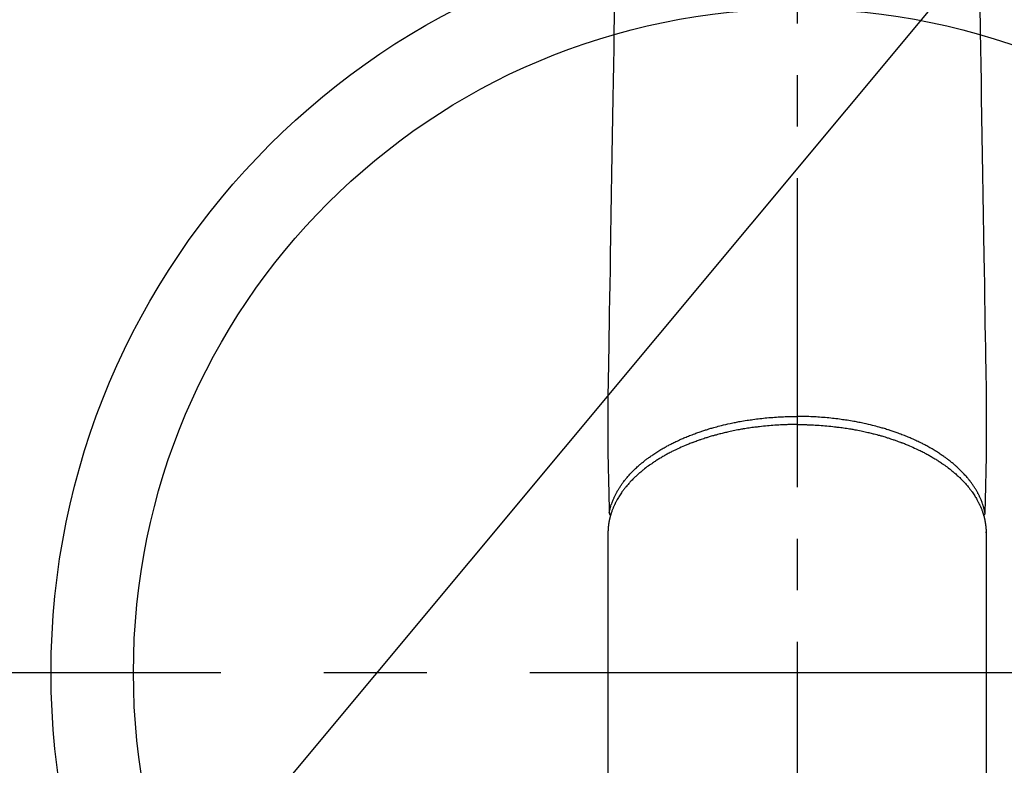
# Model space of a CAD drawing. Extents: x 55896 to 82369, y -25 to 8845.
# Drawn here: x 71678 to 71798, y 6802 to 6893 of the extents above; entities that cross this region are included whole.
import ezdxf

# ---------------------------------------------------------------- set-up
doc = ezdxf.new("R2010")
doc.units = 0
doc.header["$LTSCALE"] = 50
doc.header["$MEASUREMENT"] = 0
doc.linetypes.add('CENTER', pattern=[2, 1.25, -0.25, 0.25, -0.25])
doc.linetypes.add('CENTER2', pattern=[1.125, 0.75, -0.125, 0.125, -0.125])
doc.layers.get('0').update_dxf_attribs({"linetype": 'CONTINUOUS'})
doc.layers.add('150-機器', color=8, linetype='CONTINUOUS')
doc.layers.add('160-文字', color=254, linetype='CONTINUOUS')
doc.styles.add('KH001', font='txt')
doc.dimstyles.new('KH1xx030', dxfattribs={"dimscale": 30, "dimtxt": 2, "dimasz": 0.6, "dimexe": 0.3, "dimexo": 1.2, "dimgap": 0.5, "dimtad": 3, "dimdec": 1, "dimdsep": 46, "dimlunit": 6, "dimtxsty": 'KH001', "dimblk": 'DOT', "dimcen": 1, "dimdle": 1, "dimclrd": 256, "dimclre": 256, "dimclrt": 256, "dimadec": 0, "dimazin": 0, "dimtfac": 1, "dimtdec": 1, "dimtix": 1, "dimtmove": 2, "dimatfit": 3, "dimldrblk": 'CLOSEDBLANK', "dimfxl": 1, "dimtolj": 1, "dimtzin": 0, "dimlwd": -1, "dimlwe": -1, "dimarcsym": 0})

# ---------------------------------------------------------------- blocks, each defined once
blk = doc.blocks.new('F402_H')
at = {"layer": '150-機器', "color": 161, "linetype": 'CENTER2'}
blk.add_line((0, 136.03), (0, -355.42), dxfattribs=at)
at = {"layer": '150-機器', "color": 13, "linetype": 'Continuous'}
for p, q in [((-22.94, -188.26), (-22.94, -188.14)), ((-22.94, -188.14), (-22.94, -261.81)), ((22.94, -188.14), (22.94, -261.81))]:
    blk.add_line(p, q, dxfattribs=at)
for points in [[(-22.17, -124.18), (-22.22, -127.43), (-22.25, -129.45), (-22.29, -131.46), (-22.32, -133.48), (-22.35, -135.5), (-22.39, -137.8), (-22.43, -140.1), (-22.46, -142.4), (-22.5, -144.7), (-22.54, -147.19), (-22.58, -149.68), (-22.63, -152.17), (-22.67, -154.66), (-22.69, -156.38), (-22.72, -158.09), (-22.75, -159.81), (-22.78, -161.53), (-22.8, -162.97), (-22.82, -164.4), (-22.85, -165.84), (-22.87, -167.28), (-22.89, -168.28), (-22.91, -169.27), (-22.93, -170.27), (-22.94, -171.27), (-22.94, -172.27), (-22.94, -173.26), (-22.94, -174.26), (-22.94, -175.25), (-22.94, -176.24), (-22.95, -177.23), (-22.95, -178.21), (-22.94, -179.2), (-22.93, -179.46), (-22.93, -179.72), (-22.92, -179.98), (-22.92, -180.24), (-22.9, -180.81), (-22.89, -181.38), (-22.88, -181.94), (-22.86, -182.51), (-22.85, -182.87), (-22.85, -183.22), (-22.84, -183.58), (-22.83, -183.94), (-22.83, -184.16), (-22.82, -184.39), (-22.81, -184.62), (-22.81, -184.84), (-22.81, -184.92), (-22.81, -185), (-22.8, -185.08), (-22.8, -185.16), (-22.8, -185.25), (-22.8, -185.34), (-22.8, -185.43), (-22.79, -185.53), (-22.79, -185.57), (-22.79, -185.62), (-22.79, -185.66), (-22.79, -185.71), (-22.79, -185.73), (-22.79, -185.75), (-22.79, -185.77), (-22.79, -185.79), (-22.79, -185.81), (-22.79, -185.83), (-22.79, -185.84), (-22.78, -185.86), (-22.78, -185.87), (-22.78, -185.88), (-22.78, -185.89), (-22.78, -185.9), (-22.77, -185.91), (-22.77, -185.92), (-22.77, -185.93), (-22.76, -185.94), (-22.76, -185.95), (-22.76, -185.97), (-22.75, -185.98), (-22.75, -185.99), (-22.74, -186), (-22.73, -186.01), (-22.73, -186.02), (-22.72, -186.03), (-22.72, -186.04), (-22.71, -186.04), (-22.71, -186.05), (-22.71, -186.05), (-22.7, -186.06), (-22.69, -186.07), (-22.68, -186.08), (-22.68, -186.09), (-22.67, -186.09), (-22.67, -186.09), (-22.67, -186.09), (-22.67, -186.1), (-22.66, -186.11), (-22.65, -186.11), (-22.64, -186.12), (-22.63, -186.13)], [(22.17, -124.18), (22.22, -127.43), (22.25, -129.45), (22.29, -131.46), (22.32, -133.48), (22.35, -135.5), (22.39, -137.8), (22.43, -140.1), (22.46, -142.4), (22.5, -144.7), (22.54, -147.19), (22.58, -149.68), (22.63, -152.17), (22.67, -154.66), (22.69, -156.38), (22.72, -158.09), (22.75, -159.81), (22.78, -161.53), (22.8, -162.97), (22.82, -164.4), (22.85, -165.84), (22.87, -167.28), (22.89, -168.28), (22.91, -169.27), (22.93, -170.27), (22.94, -171.27), (22.94, -172.27), (22.94, -173.26), (22.94, -174.26), (22.94, -175.25), (22.94, -176.24), (22.95, -177.23), (22.95, -178.21), (22.94, -179.2), (22.93, -179.46), (22.93, -179.72), (22.92, -179.98), (22.92, -180.24), (22.9, -180.81), (22.89, -181.38), (22.88, -181.94), (22.86, -182.51), (22.85, -182.87), (22.85, -183.22), (22.84, -183.58), (22.83, -183.94), (22.83, -184.16), (22.82, -184.39), (22.81, -184.62), (22.81, -184.84), (22.81, -184.92), (22.81, -185), (22.8, -185.08), (22.8, -185.16), (22.8, -185.25), (22.8, -185.34), (22.8, -185.43), (22.79, -185.53), (22.79, -185.57), (22.79, -185.62), (22.79, -185.66), (22.79, -185.71), (22.79, -185.73), (22.79, -185.75), (22.79, -185.77), (22.79, -185.79), (22.79, -185.81), (22.79, -185.83), (22.79, -185.84), (22.78, -185.86), (22.78, -185.87), (22.78, -185.88), (22.78, -185.89), (22.78, -185.9), (22.77, -185.91), (22.77, -185.92), (22.77, -185.93), (22.76, -185.94), (22.76, -185.95), (22.76, -185.97), (22.75, -185.98), (22.75, -185.99), (22.74, -186), (22.73, -186.01), (22.73, -186.02), (22.72, -186.03), (22.72, -186.04), (22.71, -186.04), (22.71, -186.05), (22.71, -186.05), (22.7, -186.06), (22.69, -186.07), (22.68, -186.08), (22.68, -186.09), (22.67, -186.09), (22.67, -186.09), (22.67, -186.09), (22.67, -186.1), (22.66, -186.11), (22.65, -186.11), (22.64, -186.12), (22.63, -186.13)], [(-22.79, -185.77), (-22.78, -185.72), (-22.76, -185.66), (-22.75, -185.6), (-22.74, -185.54), (-22.72, -185.48), (-22.71, -185.43), (-22.69, -185.37), (-22.68, -185.31), (-22.67, -185.28), (-22.66, -185.25), (-22.66, -185.22), (-22.65, -185.19), (-22.63, -185.13), (-22.61, -185.07), (-22.6, -185.02), (-22.58, -184.96), (-22.54, -184.83), (-22.49, -184.71), (-22.45, -184.58), (-22.4, -184.46), (-22.37, -184.36), (-22.33, -184.26), (-22.29, -184.17), (-22.24, -184.07), (-22.21, -184), (-22.18, -183.94), (-22.15, -183.87), (-22.12, -183.81), (-22.08, -183.72), (-22.04, -183.63), (-22, -183.55), (-21.95, -183.46), (-21.92, -183.4), (-21.88, -183.33), (-21.84, -183.27), (-21.81, -183.2), (-21.76, -183.13), (-21.72, -183.05), (-21.67, -182.98), (-21.63, -182.9), (-21.58, -182.82), (-21.52, -182.73), (-21.47, -182.65), (-21.42, -182.57), (-21.37, -182.5), (-21.32, -182.42), (-21.26, -182.35), (-21.21, -182.28), (-21.15, -182.18), (-21.08, -182.09), (-21.01, -182), (-20.94, -181.91), (-20.88, -181.84), (-20.83, -181.77), (-20.77, -181.7), (-20.71, -181.63), (-20.63, -181.53), (-20.54, -181.43), (-20.46, -181.33), (-20.37, -181.24), (-20.29, -181.15), (-20.21, -181.06), (-20.13, -180.98), (-20.05, -180.89), (-19.96, -180.8), (-19.88, -180.72), (-19.79, -180.63), (-19.71, -180.55), (-19.6, -180.45), (-19.49, -180.35), (-19.38, -180.25), (-19.27, -180.15), (-19.21, -180.09), (-19.14, -180.03), (-19.07, -179.97), (-19.01, -179.92), (-18.92, -179.84), (-18.83, -179.77), (-18.74, -179.7), (-18.65, -179.63), (-18.56, -179.55), (-18.47, -179.48), (-18.38, -179.41), (-18.29, -179.34), (-18.21, -179.28), (-18.14, -179.23), (-18.07, -179.18), (-17.99, -179.12), (-17.89, -179.05), (-17.8, -178.98), (-17.7, -178.91), (-17.6, -178.85), (-17.49, -178.77), (-17.38, -178.7), (-17.26, -178.62), (-17.15, -178.55), (-17.03, -178.47), (-16.9, -178.39), (-16.77, -178.31), (-16.64, -178.23), (-16.51, -178.15), (-16.38, -178.07), (-16.24, -177.99), (-16.11, -177.92), (-15.99, -177.85), (-15.86, -177.78), (-15.74, -177.71), (-15.61, -177.65), (-15.51, -177.59), (-15.41, -177.54), (-15.31, -177.49), (-15.21, -177.43), (-15.08, -177.37), (-14.95, -177.3), (-14.82, -177.24), (-14.69, -177.18), (-14.54, -177.11), (-14.39, -177.04), (-14.25, -176.97), (-14.1, -176.9), (-13.97, -176.85), (-13.85, -176.8), (-13.73, -176.74), (-13.6, -176.69), (-13.46, -176.63), (-13.33, -176.57), (-13.19, -176.52), (-13.04, -176.46), (-12.89, -176.4), (-12.73, -176.34), (-12.57, -176.28), (-12.42, -176.22), (-12.28, -176.17), (-12.15, -176.13), (-12.02, -176.08), (-11.89, -176.03), (-11.77, -175.99), (-11.65, -175.95), (-11.54, -175.91), (-11.42, -175.87), (-11.31, -175.84), (-11.21, -175.8), (-11.1, -175.77), (-11, -175.74), (-10.86, -175.7), (-10.72, -175.65), (-10.59, -175.61), (-10.45, -175.57), (-10.33, -175.54), (-10.2, -175.5), (-10.08, -175.46), (-9.95, -175.43), (-9.75, -175.38), (-9.56, -175.32), (-9.36, -175.27), (-9.16, -175.22), (-8.91, -175.16), (-8.65, -175.1), (-8.39, -175.04), (-8.13, -174.98), (-7.97, -174.95), (-7.81, -174.91), (-7.65, -174.88), (-7.49, -174.85), (-7.34, -174.82), (-7.2, -174.79), (-7.05, -174.76), (-6.9, -174.74), (-6.69, -174.7), (-6.49, -174.66), (-6.28, -174.63), (-6.07, -174.6), (-5.89, -174.57), (-5.71, -174.54), (-5.53, -174.52), (-5.35, -174.49), (-5.14, -174.46), (-4.93, -174.43), (-4.72, -174.41), (-4.5, -174.38), (-4.29, -174.36), (-4.08, -174.34), (-3.86, -174.31), (-3.65, -174.29), (-3.42, -174.27), (-3.19, -174.25), (-2.96, -174.24), (-2.73, -174.22), (-2.51, -174.21), (-2.3, -174.19), (-2.08, -174.18), (-1.87, -174.17), (-1.65, -174.16), (-1.44, -174.15), (-1.22, -174.15), (-1, -174.14), (-0.82, -174.14), (-0.63, -174.13), (-0.45, -174.13), (-0.26, -174.13), (-0.19, -174.13), (-0.13, -174.13), (-0.06, -174.13), (0, -174.13)], [(22.79, -185.77), (22.78, -185.72), (22.76, -185.66), (22.75, -185.6), (22.74, -185.54), (22.72, -185.48), (22.71, -185.43), (22.69, -185.37), (22.68, -185.31), (22.67, -185.28), (22.66, -185.25), (22.66, -185.22), (22.65, -185.19), (22.63, -185.13), (22.61, -185.07), (22.6, -185.02), (22.58, -184.96), (22.54, -184.83), (22.49, -184.71), (22.45, -184.58), (22.4, -184.46), (22.37, -184.36), (22.33, -184.26), (22.29, -184.17), (22.24, -184.07), (22.21, -184), (22.18, -183.94), (22.15, -183.87), (22.12, -183.81), (22.08, -183.72), (22.04, -183.63), (22, -183.55), (21.95, -183.46), (21.92, -183.4), (21.88, -183.33), (21.84, -183.27), (21.81, -183.2), (21.76, -183.13), (21.72, -183.05), (21.67, -182.98), (21.63, -182.9), (21.58, -182.82), (21.52, -182.73), (21.47, -182.65), (21.42, -182.57), (21.37, -182.5), (21.32, -182.42), (21.26, -182.35), (21.21, -182.28), (21.15, -182.18), (21.08, -182.09), (21.01, -182), (20.94, -181.91), (20.88, -181.84), (20.83, -181.77), (20.77, -181.7), (20.71, -181.63), (20.63, -181.53), (20.54, -181.43), (20.46, -181.33), (20.37, -181.24), (20.29, -181.15), (20.21, -181.06), (20.13, -180.98), (20.05, -180.89), (19.96, -180.8), (19.88, -180.72), (19.79, -180.63), (19.71, -180.55), (19.6, -180.45), (19.49, -180.35), (19.38, -180.25), (19.27, -180.15), (19.21, -180.09), (19.14, -180.03), (19.07, -179.97), (19.01, -179.92), (18.92, -179.84), (18.83, -179.77), (18.74, -179.7), (18.65, -179.63), (18.56, -179.55), (18.47, -179.48), (18.38, -179.41), (18.29, -179.34), (18.21, -179.28), (18.14, -179.23), (18.07, -179.18), (17.99, -179.12), (17.89, -179.05), (17.8, -178.98), (17.7, -178.91), (17.6, -178.85), (17.49, -178.77), (17.38, -178.7), (17.26, -178.62), (17.15, -178.55), (17.03, -178.47), (16.9, -178.39), (16.77, -178.31), (16.64, -178.23), (16.51, -178.15), (16.38, -178.07), (16.24, -177.99), (16.11, -177.92), (15.99, -177.85), (15.86, -177.78), (15.74, -177.71), (15.61, -177.65), (15.51, -177.59), (15.41, -177.54), (15.31, -177.49), (15.21, -177.43), (15.08, -177.37), (14.95, -177.3), (14.82, -177.24), (14.69, -177.18), (14.54, -177.11), (14.39, -177.04), (14.25, -176.97), (14.1, -176.9), (13.97, -176.85), (13.85, -176.8), (13.73, -176.74), (13.6, -176.69), (13.46, -176.63), (13.33, -176.57), (13.19, -176.52), (13.04, -176.46), (12.89, -176.4), (12.73, -176.34), (12.57, -176.28), (12.42, -176.22), (12.28, -176.17), (12.15, -176.13), (12.02, -176.08), (11.89, -176.03), (11.77, -175.99), (11.65, -175.95), (11.54, -175.91), (11.42, -175.87), (11.31, -175.84), (11.21, -175.8), (11.1, -175.77), (11, -175.74), (10.86, -175.7), (10.72, -175.65), (10.59, -175.61), (10.45, -175.57), (10.33, -175.54), (10.2, -175.5), (10.08, -175.46), (9.95, -175.43), (9.75, -175.38), (9.56, -175.32), (9.36, -175.27), (9.16, -175.22), (8.91, -175.16), (8.65, -175.1), (8.39, -175.04), (8.13, -174.98), (7.97, -174.95), (7.81, -174.91), (7.65, -174.88), (7.49, -174.85), (7.34, -174.82), (7.2, -174.79), (7.05, -174.76), (6.9, -174.74), (6.69, -174.7), (6.49, -174.66), (6.28, -174.63), (6.07, -174.6), (5.89, -174.57), (5.71, -174.54), (5.53, -174.52), (5.35, -174.49), (5.14, -174.46), (4.93, -174.43), (4.72, -174.41), (4.5, -174.38), (4.29, -174.36), (4.08, -174.34), (3.86, -174.31), (3.65, -174.29), (3.42, -174.27), (3.19, -174.25), (2.96, -174.24), (2.73, -174.22), (2.51, -174.21), (2.3, -174.19), (2.08, -174.18), (1.87, -174.17), (1.65, -174.16), (1.44, -174.15), (1.22, -174.15), (1, -174.14), (0.82, -174.14), (0.63, -174.13), (0.45, -174.13), (0.26, -174.13), (0.19, -174.13), (0.13, -174.13), (0.06, -174.13), (0, -174.13)], [(0, -175.11), (-0.12, -175.11), (-0.24, -175.11), (-0.35, -175.11), (-0.47, -175.11), (-0.61, -175.11), (-0.76, -175.11), (-0.9, -175.12), (-1.05, -175.12), (-1.14, -175.12), (-1.23, -175.13), (-1.32, -175.13), (-1.41, -175.13), (-1.61, -175.14), (-1.8, -175.15), (-2, -175.16), (-2.2, -175.17), (-2.33, -175.18), (-2.45, -175.18), (-2.58, -175.19), (-2.7, -175.2), (-2.93, -175.22), (-3.15, -175.23), (-3.38, -175.25), (-3.6, -175.27), (-3.84, -175.3), (-4.08, -175.32), (-4.32, -175.34), (-4.56, -175.37), (-4.7, -175.39), (-4.84, -175.41), (-4.98, -175.42), (-5.12, -175.44), (-5.3, -175.46), (-5.48, -175.49), (-5.65, -175.51), (-5.83, -175.54), (-6, -175.57), (-6.18, -175.59), (-6.35, -175.62), (-6.52, -175.65), (-6.64, -175.67), (-6.76, -175.69), (-6.89, -175.72), (-7.01, -175.74), (-7.19, -175.77), (-7.38, -175.81), (-7.57, -175.85), (-7.76, -175.88), (-7.93, -175.92), (-8.1, -175.96), (-8.27, -175.99), (-8.43, -176.03), (-8.57, -176.06), (-8.7, -176.09), (-8.84, -176.12), (-8.97, -176.16), (-9.1, -176.19), (-9.24, -176.22), (-9.37, -176.25), (-9.5, -176.29), (-9.66, -176.33), (-9.83, -176.38), (-9.99, -176.42), (-10.15, -176.47), (-10.28, -176.5), (-10.41, -176.54), (-10.54, -176.58), (-10.67, -176.62), (-10.76, -176.65), (-10.86, -176.68), (-10.95, -176.71), (-11.05, -176.74), (-11.19, -176.78), (-11.33, -176.83), (-11.47, -176.87), (-11.62, -176.92), (-11.71, -176.95), (-11.8, -176.98), (-11.89, -177.02), (-11.99, -177.05), (-12.12, -177.1), (-12.26, -177.15), (-12.4, -177.2), (-12.54, -177.25), (-12.6, -177.27), (-12.66, -177.29), (-12.72, -177.32), (-12.78, -177.34), (-12.9, -177.39), (-13.02, -177.43), (-13.14, -177.48), (-13.25, -177.53), (-13.36, -177.57), (-13.46, -177.61), (-13.56, -177.66), (-13.66, -177.7), (-13.86, -177.79), (-14.06, -177.87), (-14.26, -177.96), (-14.46, -178.05), (-14.62, -178.13), (-14.77, -178.2), (-14.92, -178.27), (-15.07, -178.35), (-15.18, -178.4), (-15.29, -178.46), (-15.4, -178.51), (-15.5, -178.57), (-15.62, -178.63), (-15.74, -178.7), (-15.86, -178.76), (-15.98, -178.82), (-16.08, -178.88), (-16.18, -178.94), (-16.28, -179), (-16.39, -179.06), (-16.5, -179.13), (-16.61, -179.19), (-16.72, -179.26), (-16.83, -179.33), (-16.93, -179.39), (-17.03, -179.45), (-17.13, -179.51), (-17.22, -179.58), (-17.33, -179.65), (-17.43, -179.72), (-17.54, -179.79), (-17.64, -179.86), (-17.71, -179.91), (-17.78, -179.96), (-17.85, -180), (-17.92, -180.05), (-18.06, -180.16), (-18.21, -180.26), (-18.35, -180.37), (-18.49, -180.48), (-18.56, -180.54), (-18.64, -180.6), (-18.71, -180.66), (-18.78, -180.72), (-18.88, -180.79), (-18.97, -180.87), (-19.06, -180.95), (-19.15, -181.02), (-19.25, -181.11), (-19.35, -181.2), (-19.44, -181.29), (-19.54, -181.37), (-19.58, -181.42), (-19.63, -181.46), (-19.68, -181.51), (-19.73, -181.55), (-19.83, -181.65), (-19.92, -181.75), (-20.02, -181.85), (-20.12, -181.95), (-20.2, -182.03), (-20.27, -182.11), (-20.35, -182.19), (-20.42, -182.28), (-20.51, -182.37), (-20.59, -182.46), (-20.66, -182.56), (-20.74, -182.65), (-20.8, -182.72), (-20.86, -182.8), (-20.92, -182.88), (-20.98, -182.95), (-21.05, -183.04), (-21.11, -183.12), (-21.18, -183.21), (-21.24, -183.29), (-21.32, -183.41), (-21.4, -183.52), (-21.47, -183.64), (-21.55, -183.76), (-21.62, -183.87), (-21.68, -183.97), (-21.75, -184.08), (-21.81, -184.19), (-21.85, -184.27), (-21.9, -184.35), (-21.94, -184.43), (-21.98, -184.51), (-22.01, -184.56), (-22.03, -184.61), (-22.06, -184.66), (-22.08, -184.71), (-22.1, -184.75), (-22.12, -184.79), (-22.14, -184.83), (-22.16, -184.87), (-22.19, -184.93), (-22.21, -184.99), (-22.24, -185.05), (-22.27, -185.11), (-22.28, -185.15), (-22.3, -185.19), (-22.32, -185.23), (-22.33, -185.27), (-22.37, -185.35), (-22.4, -185.43), (-22.43, -185.51), (-22.46, -185.59), (-22.48, -185.64), (-22.49, -185.68), (-22.51, -185.73), (-22.52, -185.77), (-22.54, -185.82), (-22.55, -185.87), (-22.57, -185.91), (-22.58, -185.96), (-22.59, -185.98), (-22.6, -186.01), (-22.61, -186.03), (-22.61, -186.06), (-22.62, -186.08), (-22.62, -186.1), (-22.63, -186.11), (-22.63, -186.13), (-22.64, -186.17), (-22.66, -186.21), (-22.67, -186.25), (-22.68, -186.28), (-22.68, -186.3), (-22.68, -186.32), (-22.69, -186.33), (-22.69, -186.35), (-22.7, -186.37), (-22.7, -186.39), (-22.71, -186.41), (-22.71, -186.43), (-22.72, -186.45), (-22.73, -186.48), (-22.73, -186.51), (-22.74, -186.53), (-22.74, -186.55), (-22.75, -186.57), (-22.75, -186.59), (-22.76, -186.61), (-22.76, -186.64), (-22.77, -186.68), (-22.78, -186.71), (-22.78, -186.74), (-22.79, -186.77), (-22.8, -186.8), (-22.8, -186.83), (-22.81, -186.86), (-22.81, -186.89), (-22.82, -186.92), (-22.82, -186.95), (-22.83, -186.98), (-22.83, -187), (-22.84, -187.02), (-22.84, -187.05), (-22.84, -187.07), (-22.85, -187.1), (-22.85, -187.13), (-22.86, -187.16), (-22.86, -187.19), (-22.87, -187.22), (-22.87, -187.25), (-22.87, -187.28), (-22.88, -187.31), (-22.88, -187.33), (-22.88, -187.35), (-22.89, -187.38), (-22.89, -187.4), (-22.89, -187.44), (-22.9, -187.48), (-22.9, -187.52), (-22.91, -187.56), (-22.91, -187.59), (-22.91, -187.62), (-22.91, -187.65), (-22.92, -187.69), (-22.92, -187.72), (-22.92, -187.75), (-22.92, -187.78), (-22.93, -187.81), (-22.93, -187.84), (-22.93, -187.87), (-22.93, -187.9), (-22.93, -187.93), (-22.93, -187.96), (-22.93, -188), (-22.94, -188.03), (-22.94, -188.06), (-22.94, -188.08), (-22.94, -188.1), (-22.94, -188.12), (-22.94, -188.14)], [(0, -175.11), (0.12, -175.11), (0.24, -175.11), (0.35, -175.11), (0.47, -175.11), (0.61, -175.11), (0.76, -175.11), (0.9, -175.12), (1.05, -175.12), (1.14, -175.12), (1.23, -175.13), (1.32, -175.13), (1.41, -175.13), (1.61, -175.14), (1.8, -175.15), (2, -175.16), (2.2, -175.17), (2.33, -175.18), (2.45, -175.18), (2.58, -175.19), (2.7, -175.2), (2.93, -175.22), (3.15, -175.23), (3.38, -175.25), (3.6, -175.27), (3.84, -175.3), (4.08, -175.32), (4.32, -175.34), (4.56, -175.37), (4.7, -175.39), (4.84, -175.41), (4.98, -175.42), (5.12, -175.44), (5.3, -175.46), (5.48, -175.49), (5.65, -175.51), (5.83, -175.54), (6, -175.57), (6.18, -175.59), (6.35, -175.62), (6.52, -175.65), (6.64, -175.67), (6.76, -175.69), (6.89, -175.72), (7.01, -175.74), (7.19, -175.77), (7.38, -175.81), (7.57, -175.85), (7.76, -175.88), (7.93, -175.92), (8.1, -175.96), (8.27, -175.99), (8.43, -176.03), (8.57, -176.06), (8.7, -176.09), (8.84, -176.12), (8.97, -176.16), (9.1, -176.19), (9.24, -176.22), (9.37, -176.25), (9.5, -176.29), (9.66, -176.33), (9.83, -176.38), (9.99, -176.42), (10.15, -176.47), (10.28, -176.5), (10.41, -176.54), (10.54, -176.58), (10.67, -176.62), (10.76, -176.65), (10.86, -176.68), (10.95, -176.71), (11.05, -176.74), (11.19, -176.78), (11.33, -176.83), (11.47, -176.87), (11.62, -176.92), (11.71, -176.95), (11.8, -176.98), (11.89, -177.02), (11.99, -177.05), (12.12, -177.1), (12.26, -177.15), (12.4, -177.2), (12.54, -177.25), (12.6, -177.27), (12.66, -177.29), (12.72, -177.32), (12.78, -177.34), (12.9, -177.39), (13.02, -177.43), (13.14, -177.48), (13.25, -177.53), (13.36, -177.57), (13.46, -177.61), (13.56, -177.66), (13.66, -177.7), (13.86, -177.79), (14.06, -177.87), (14.26, -177.96), (14.46, -178.05), (14.62, -178.13), (14.77, -178.2), (14.92, -178.27), (15.07, -178.35), (15.18, -178.4), (15.29, -178.46), (15.4, -178.51), (15.5, -178.57), (15.62, -178.63), (15.74, -178.7), (15.86, -178.76), (15.98, -178.82), (16.08, -178.88), (16.18, -178.94), (16.28, -179), (16.39, -179.06), (16.5, -179.13), (16.61, -179.19), (16.72, -179.26), (16.83, -179.33), (16.93, -179.39), (17.03, -179.45), (17.13, -179.51), (17.22, -179.58), (17.33, -179.65), (17.43, -179.72), (17.54, -179.79), (17.64, -179.86), (17.71, -179.91), (17.78, -179.96), (17.85, -180), (17.92, -180.05), (18.06, -180.16), (18.21, -180.26), (18.35, -180.37), (18.49, -180.48), (18.56, -180.54), (18.64, -180.6), (18.71, -180.66), (18.78, -180.72), (18.88, -180.79), (18.97, -180.87), (19.06, -180.95), (19.15, -181.02), (19.25, -181.11), (19.35, -181.2), (19.44, -181.29), (19.54, -181.37), (19.58, -181.42), (19.63, -181.46), (19.68, -181.51), (19.73, -181.55), (19.83, -181.65), (19.92, -181.75), (20.02, -181.85), (20.12, -181.95), (20.2, -182.03), (20.27, -182.11), (20.35, -182.19), (20.42, -182.28), (20.51, -182.37), (20.59, -182.46), (20.66, -182.56), (20.74, -182.65), (20.8, -182.72), (20.86, -182.8), (20.92, -182.88), (20.98, -182.95), (21.05, -183.04), (21.11, -183.12), (21.18, -183.21), (21.24, -183.29), (21.32, -183.41), (21.4, -183.52), (21.47, -183.64), (21.55, -183.76), (21.62, -183.87), (21.68, -183.97), (21.75, -184.08), (21.81, -184.19), (21.85, -184.27), (21.9, -184.35), (21.94, -184.43), (21.98, -184.51), (22.01, -184.56), (22.03, -184.61), (22.06, -184.66), (22.08, -184.71), (22.1, -184.75), (22.12, -184.79), (22.14, -184.83), (22.16, -184.87), (22.19, -184.93), (22.21, -184.99), (22.24, -185.05), (22.27, -185.11), (22.28, -185.15), (22.3, -185.19), (22.32, -185.23), (22.33, -185.27), (22.37, -185.35), (22.4, -185.43), (22.43, -185.51), (22.46, -185.59), (22.48, -185.64), (22.49, -185.68), (22.51, -185.73), (22.52, -185.77), (22.54, -185.82), (22.55, -185.87), (22.57, -185.91), (22.58, -185.96), (22.59, -185.98), (22.6, -186.01), (22.61, -186.03), (22.61, -186.06), (22.62, -186.08), (22.62, -186.1), (22.63, -186.11), (22.63, -186.13), (22.64, -186.17), (22.66, -186.21), (22.67, -186.25), (22.68, -186.28), (22.68, -186.3), (22.68, -186.32), (22.69, -186.33), (22.69, -186.35), (22.7, -186.37), (22.7, -186.39), (22.71, -186.41), (22.71, -186.43), (22.72, -186.45), (22.73, -186.48), (22.73, -186.51), (22.74, -186.53), (22.74, -186.55), (22.75, -186.57), (22.75, -186.59), (22.76, -186.61), (22.76, -186.64), (22.77, -186.68), (22.78, -186.71), (22.78, -186.74), (22.79, -186.77), (22.8, -186.8), (22.8, -186.83), (22.81, -186.86), (22.81, -186.89), (22.82, -186.92), (22.82, -186.95), (22.83, -186.98), (22.83, -187), (22.84, -187.02), (22.84, -187.05), (22.84, -187.07), (22.85, -187.1), (22.85, -187.13), (22.86, -187.16), (22.86, -187.19), (22.87, -187.22), (22.87, -187.25), (22.87, -187.28), (22.88, -187.31), (22.88, -187.33), (22.88, -187.35), (22.89, -187.38), (22.89, -187.4), (22.89, -187.44), (22.9, -187.48), (22.9, -187.52), (22.91, -187.56), (22.91, -187.59), (22.91, -187.62), (22.91, -187.65), (22.92, -187.69), (22.92, -187.72), (22.92, -187.75), (22.92, -187.78), (22.93, -187.81), (22.93, -187.84), (22.93, -187.87), (22.93, -187.9), (22.93, -187.93), (22.93, -187.96), (22.93, -188), (22.94, -188.03), (22.94, -188.06), (22.94, -188.08), (22.94, -188.1), (22.94, -188.12), (22.94, -188.14)]]:
    blk.add_lwpolyline(points, dxfattribs=at)
blk = doc.blocks.new('_ClosedBlank')
at = {"color": 0, "linetype": 'ByBlock', "lineweight": -2}
for p, q in [((-1, 0.1667), (0, 0)), ((-1, 0.1667), (-1, -0.1667)), ((0, 0), (-1, -0.1667))]:
    blk.add_line(p, q, dxfattribs=at)
blk = doc.blocks.new('_Dot')
at = {"color": 0, "linetype": 'ByBlock', "lineweight": -2}
blk.add_line((-0.5, 0), (-1, 0), dxfattribs=at)
at = {"color": 0, "linetype": 'ByBlock', "const_width": 0.5}
blk.add_lwpolyline([(-0.25, 0, 1), (0.25, 0, 1)], format="xyb", close=True, dxfattribs=at)

msp = doc.modelspace()

# ---------------------------------------------------------------- linework, layer by layer
at = {"layer": '150-機器', "color": 161, "linetype": 'CENTER'}
msp.add_line((71640.05, 6813.74), (71904.85, 6813.74), dxfattribs=at)
at = {"layer": '150-機器', "color": 13}
for radius in [90.5, 80.5]:
    msp.add_circle((71772.45, 6813.74), radius, dxfattribs=at)

# ---------------------------------------------------------------- block references
at = {"layer": '150-機器', "xscale": -1}
msp.add_blockref('F402_H', (71772.46, 7018.93), dxfattribs=at)

# ---------------------------------------------------------------- leaders
at = {"layer": '160-文字', "annotation_type": 0, "has_hookline": 1, "hookline_direction": 1}
for points, text_width in [([(72332.45, 7038.74), (71402.77, 5768.65), (71384.77, 5768.65)], 1240.2), ([(72603.23, 7031.03), (72059.38, 5433.07), (72041.38, 5433.07)], 1630.05)]:
    msp.add_leader(points, dimstyle='KH1xx030', override={"dimgap": 0.5, "dimtad": 1}, dxfattribs=dict(at, text_width=text_width))
at = {"layer": '160-文字'}
msp.add_leader([(71892.47, 7018.74), (71099.84, 6068.45)], dimstyle='KH1xx030', override={"dimgap": 0.5, "dimtad": 1}, dxfattribs=at)

doc.saveas('drawing.dxf')
